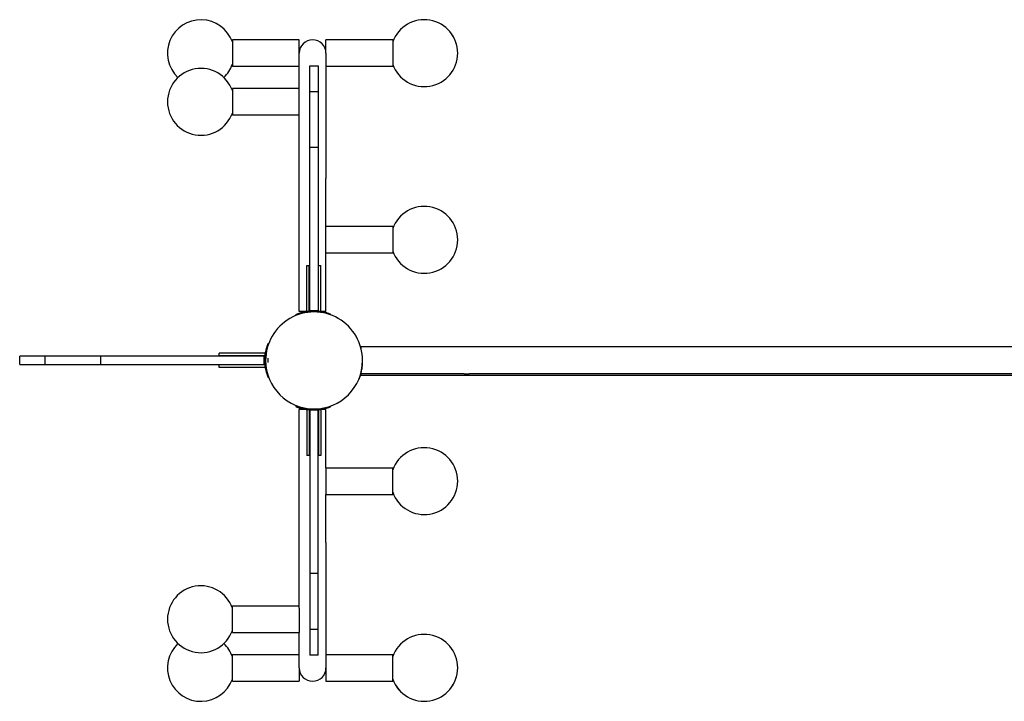
# Model space of a CAD drawing. Units: millimetres. Extents: x 21554 to 29496, y 8342 to 15098.
# Drawn here: x 23054 to 24233, y 11307 to 12122 of the extents above; entities that cross this region are included whole.
import ezdxf

# ---------------------------------------------------------------- set-up
doc = ezdxf.new("R2010")
doc.units = ezdxf.units.MM
doc.header["$LTSCALE"] = 2

# ---------------------------------------------------------------- blocks, each defined once
blk = doc.blocks.new('ЗЛ-11')
at = {"color": 7}
for p, q in [((-2885.6, 383.6), (-2885.6, 351.6)), ((-2805.6, 383.6), (-2885.6, 383.6)), ((-2805.6, 367.6), (-2805.6, 383.6)), ((-2773.6, 367.5), (-2773.6, 383.6)), ((-2773.6, 383.6), (-2773.6, 383.6)), ((-2693.6, 383.6), (-2773.6, 383.6)), ((-2693.6, 383.6), (-2773.6, 383.6)), ((-2693.6, 383.6), (-2693.6, 351.6)), ((-2693.6, 383.6), (-2693.6, 383.6)), ((-2805.6, 325.4), (-2805.6, 367.6)), ((-2773.6, 367.5), (-2773.6, 217.6)), ((-2805.6, 351.6), (-2885.6, 351.6)), ((-2792.9, 321.7), (-2792.9, 352.4)), ((-2792.9, 352.4), (-2782.9, 352.4)), ((-2782.9, 352.4), (-2782.9, 321.7)), ((-2693.6, 351.6), (-2773.6, 351.6)), ((-2885.6, 325.4), (-2885.6, 293.4)), ((-2805.6, 325.4), (-2885.6, 325.4)), ((-2805.6, 296.4), (-2805.6, 325.4)), ((-2792.9, 290.8), (-2792.9, 321.7)), ((-2792.9, 321.7), (-2782.9, 321.7)), ((-2782.9, 321.7), (-2782.9, 290.8)), ((-2805.6, 217.6), (-2805.6, 296.4)), ((-2805.6, 293.4), (-2885.6, 293.4)), ((-2792.9, 255.1), (-2792.9, 290.8)), ((-2782.9, 290.8), (-2782.9, 255.1)), ((-2792.9, 243.6), (-2792.9, 255.1)), ((-2792.9, 255.1), (-2782.9, 255.1)), ((-2782.9, 255.1), (-2782.9, 243.6)), ((-2792.9, 59.5), (-2792.9, 243.6)), ((-2782.9, 243.6), (-2782.9, 59.5)), ((-2805.6, 58.6), (-2805.6, 217.6)), ((-2773.6, 160.3), (-2773.6, 217.6)), ((-2773.6, 128.3), (-2773.6, 160.3)), ((-2693.6, 160.3), (-2773.6, 160.3)), ((-2693.6, 160.3), (-2693.6, 128.3)), ((-2693.6, 128.3), (-2773.6, 128.3)), ((-2773.6, 58.6), (-2773.6, 128.3)), ((-2796.6, 93.7), (-2796.6, 113.7)), ((-2796.6, 113.7), (-2793.6, 113.7)), ((-2793.6, 93.7), (-2793.6, 113.7)), ((-2782.6, 93.7), (-2782.6, 113.7)), ((-2782.6, 113.7), (-2779.6, 113.7)), ((-2779.6, 93.7), (-2779.6, 113.7)), ((-2796.6, 58.7), (-2796.6, 93.7)), ((-2793.6, 58.8), (-2793.6, 93.7)), ((-2782.6, 58.8), (-2782.6, 93.7)), ((-2779.6, 58.7), (-2779.6, 93.7)), ((-2782.9, 59.5), (-2792.9, 59.5)), ((-2809.6, 55.1), (-2809.6, 53.7)), ((-2808.6, 54.1), (-2808.6, 55.5)), ((-2808.5, 55.6), (-2808.5, 54.2)), ((-2808.1, 54.3), (-2808.1, 55.2)), ((-2807.1, 54.7), (-2807.1, 55.6)), ((-2807, 54.7), (-2807, 55.6)), ((-2806.5, 55.8), (-2806.5, 56.2)), ((-2795.5, 58.6), (-2805.6, 58.6)), ((-2805.1, 56.7), (-2805.1, 56.3)), ((-2805, 55.4), (-2805, 56.3)), ((-2803.6, 55.8), (-2803.6, 56.8)), ((-2802.4, 57.1), (-2802.4, 57.4)), ((-2800.9, 56.5), (-2800.9, 57.5)), ((-2796.6, 58.7), (-2793.8, 58.7)), ((-2782.4, 58.7), (-2779.6, 58.7)), ((-2773.6, 58.6), (-2781.4, 58.6)), ((-2775.3, 56.6), (-2775.3, 57.5)), ((-2772.6, 55.9), (-2772.6, 56.8)), ((-2771.1, 55.5), (-2771.1, 56.3)), ((-2769.2, 54.9), (-2769.2, 55.6)), ((-2769.1, 54.9), (-2769.1, 55.6)), ((-2768, 54.5), (-2768, 55.2)), ((-2844.3, 13), (-2845.4, 13)), ((-2844.6, 15.7), (-2843.6, 15.7)), ((-2843.2, 17.2), (-2844.2, 17.2)), ((-2842.5, 19.2), (-2843.5, 19.2)), ((-2843.5, 19.1), (-2842.6, 19.1)), ((-2843.1, 20.2), (-2842.2, 20.2)), ((-2731.4, 13.3), (-2731.4, 16.2)), ((-2608.1, 16.2), (-2731.4, 16.2)), ((-2602, 16.2), (-2608.1, 16.2)), ((-1331.5, 16.2), (-2602, 16.2)), ((-3109.6, 5), (-3140.2, 5)), ((-3140.2, -5), (-3140.2, 5)), ((-3078.7, 5), (-3109.6, 5)), ((-3109.6, -5), (-3109.6, 5)), ((-3042.9, 5), (-3078.7, 5)), ((-3031.5, 5), (-3042.9, 5)), ((-3042.9, -5), (-3042.9, 5)), ((-2847.4, 5), (-3031.5, 5)), ((-2881.6, 8.7), (-2901.6, 8.7)), ((-2901.6, 5.7), (-2901.6, 8.7)), ((-2881.6, 5.7), (-2901.6, 5.7)), ((-2846.6, 8.7), (-2881.6, 8.7)), ((-2846.6, 5.7), (-2881.6, 5.7)), ((-2847.4, -5), (-2847.4, 5)), ((-2846.6, 8.7), (-2846.6, 5.9)), ((-3140.2, -5), (-3109.6, -5)), ((-3109.6, -5), (-3078.7, -5)), ((-3078.7, -5), (-3042.9, -5)), ((-3042.9, -5), (-3031.5, -5)), ((-3031.5, -5), (-2847.4, -5)), ((-2881.6, -5.3), (-2901.6, -5.3)), ((-2901.6, -8.3), (-2901.6, -5.3)), ((-2881.6, -8.3), (-2901.6, -8.3)), ((-2846.6, -5.3), (-2881.6, -5.3)), ((-2846.6, -8.3), (-2881.6, -8.3)), ((-2846.6, -5.5), (-2846.6, -8.3)), ((-2844.4, -12.6), (-2845.4, -12.6)), ((-2844.6, -15.3), (-2843.8, -15.3)), ((-2843.3, -16.8), (-2844.2, -16.8)), ((-2843.5, -18.7), (-2842.7, -18.7)), ((-2842.7, -18.8), (-2843.5, -18.8)), ((-2843.1, -19.8), (-2842.3, -19.8)), ((-2734.1, -21.8), (-2733.7, -21.8)), ((-2734.1, -21.8), (-2733.7, -21.8)), ((-2733.7, -20.8), (-2733.3, -20.8)), ((-2733.6, -20.7), (-2733.3, -20.7)), ((-2733.3, -20.7), (-2733.3, -20.7)), ((-2733.3, -20.8), (-2733.3, -20.8)), ((-2732.9, -18.7), (-2732.6, -18.7)), ((-2732.6, -18.7), (-2732.6, -18.7)), ((-2732.4, -17.3), (-2732.1, -17.3)), ((-2732.1, -17.3), (-2732.1, -17.3)), ((-2731.7, -14.6), (-2731.4, -14.6)), ((-2731.4, -15.8), (-2731.4, -14.4)), ((-2731.4, -14.6), (-2731.4, -14.6)), ((-2608.1, -15.8), (-2731.4, -15.8)), ((-1938, -17.8), (-2731.4, -17.8)), ((-2608.1, -15.8), (-2602, -15.8)), ((-1331.5, -15.8), (-2602, -15.8)), ((-2809.6, -53.8), (-2809.6, -55.1)), ((-2808.6, -54.2), (-2808.6, -55.5)), ((-2808.5, -54.2), (-2808.5, -55.6)), ((-2808.1, -55.2), (-2808.1, -54.3)), ((-2807.1, -54.7), (-2807.1, -55.6)), ((-2807, -55.6), (-2807, -54.8)), ((-2806.5, -55.8), (-2806.5, -56.3)), ((-2795.5, -58.7), (-2805.6, -58.7)), ((-2805.6, -217.7), (-2805.6, -58.7)), ((-2805.1, -56.3), (-2805.1, -56.7)), ((-2805, -55.4), (-2805, -56.3)), ((-2803.6, -56.7), (-2803.6, -55.8)), ((-2802.4, -57.1), (-2802.4, -57.4)), ((-2800.9, -56.5), (-2800.9, -57.5)), ((-2796.6, -58.7), (-2796.6, -93.7)), ((-2796.6, -58.7), (-2793.8, -58.7)), ((-2793.6, -58.7), (-2793.6, -93.7)), ((-2782.6, -58.7), (-2782.6, -93.7)), ((-2782.4, -58.7), (-2779.6, -58.7)), ((-2773.6, -58.7), (-2781.9, -58.7)), ((-2779.6, -58.7), (-2779.6, -93.7)), ((-2775.3, -56.6), (-2775.3, -57.5)), ((-2773.6, -128.3), (-2773.6, -58.7)), ((-2772.6, -56.7), (-2772.6, -56)), ((-2771.1, -55.6), (-2771.1, -56.3)), ((-2769.2, -55.6), (-2769.2, -54.9)), ((-2769.1, -54.9), (-2769.1, -55.6)), ((-2768, -55.2), (-2768, -54.5)), ((-2782.9, -59.5), (-2792.9, -59.5)), ((-2792.9, -59.5), (-2792.9, -243.6)), ((-2782.9, -243.6), (-2782.9, -59.5)), ((-2796.6, -93.7), (-2796.6, -113.7)), ((-2793.6, -93.7), (-2793.6, -113.7)), ((-2782.6, -93.7), (-2782.6, -113.7)), ((-2779.6, -93.7), (-2779.6, -113.7)), ((-2793.6, -113.7), (-2796.6, -113.7)), ((-2779.6, -113.7), (-2782.6, -113.7)), ((-2773.6, -128.3), (-2773.6, -160.3)), ((-2773.6, -128.3), (-2693.6, -128.3)), ((-2693.6, -160.3), (-2693.6, -128.3)), ((-2773.6, -160.3), (-2693.6, -160.3)), ((-2773.6, -217.7), (-2773.6, -160.3)), ((-2805.6, -296.4), (-2805.6, -217.7)), ((-2773.6, -217.7), (-2773.6, -367.6)), ((-2792.9, -243.6), (-2792.9, -255)), ((-2782.9, -255), (-2782.9, -243.6)), ((-2792.9, -255), (-2792.9, -290.8)), ((-2782.9, -255), (-2792.9, -255)), ((-2782.9, -290.8), (-2782.9, -255)), ((-2885.6, -325.5), (-2885.6, -293.5)), ((-2885.6, -293.5), (-2805.6, -293.5)), ((-2792.9, -290.8), (-2792.9, -321.7)), ((-2782.9, -321.7), (-2782.9, -290.8)), ((-2805.6, -296.4), (-2805.6, -325.5)), ((-2885.6, -325.5), (-2805.6, -325.5)), ((-2805.6, -367.7), (-2805.6, -325.5)), ((-2792.9, -321.7), (-2792.9, -352.3)), ((-2782.9, -321.7), (-2792.9, -321.7)), ((-2782.9, -352.3), (-2782.9, -321.7)), ((-2885.6, -383.7), (-2885.6, -351.7)), ((-2885.6, -351.7), (-2805.6, -351.7)), ((-2782.9, -352.3), (-2792.9, -352.3)), ((-2773.6, -351.6), (-2693.6, -351.6)), ((-2693.6, -383.6), (-2693.6, -351.6)), ((-2805.6, -367.7), (-2805.6, -383.7)), ((-2773.6, -367.6), (-2773.6, -383.6)), ((-2885.6, -383.7), (-2805.6, -383.7)), ((-2773.6, -383.6), (-2773.6, -383.7)), ((-2773.6, -383.6), (-2693.6, -383.6)), ((-2773.6, -383.7), (-2693.6, -383.7)), ((-2693.6, -383.7), (-2693.6, -383.6))]:
    blk.add_line(p, q, dxfattribs=at)
for centre, radius, start, end in [((-2923.3, 367.6), 40, 19.5897, 226.6612), ((-2655.9, 367.6), 40, 199.5897, 160.4103), ((-2655.9, 367.6), 40, 359.9543, 160.4103), ((-2789.6, 367.6), 16, 0, 180), ((-2923.3, 367.6), 40, 313.3388, 340.4103), ((-2923.3, 309.4), 40, 19.5897, 340.4103), ((-2655.9, 144.3), 40, 199.5897, 160.4103), ((-2787.8, 0), 58, 359.9996, 179.9996), ((-2787.8, 0), 58, 179.9996, 359.9996), ((-2655.9, -144.3), 40, 199.5897, 160.4103), ((-2923.3, -309.5), 40, 19.5897, 340.4103), ((-2655.9, -367.6), 40, 199.5897, 160.4103), ((-2923.3, -367.7), 40, 133.3388, 340.4103), ((-2923.3, -367.7), 40, 19.5897, 46.6612), ((-2789.6, -367.7), 16, 180, 0), ((-2655.9, -367.7), 40, 199.5897, 0.0457)]:
    blk.add_arc(centre, radius, start, end, dxfattribs=at)
for points, knots in [([(-2790.7, 59), (-2791, 59), (-2791.2, 59), (-2792, 58.9), (-2792.6, 58.9), (-2793.9, 58.7), (-2794.7, 58.6), (-2796.4, 58.4), (-2797.4, 58.3), (-2799.2, 57.9), (-2800, 57.7), (-2800.9, 57.5)], [77.220768, 77.220768, 77.220768, 77.220768, 78.89907, 78.89907, 82.64044, 82.64044, 86.389052, 86.389052, 90.137664, 90.137664, 93.144258, 93.144258, 93.144258, 93.144258]), ([(-2785.4, 59), (-2785.4, 59), (-2785.5, 59), (-2785.6, 59), (-2785.7, 59), (-2785.9, 59), (-2786, 59), (-2786.2, 59), (-2786.4, 59), (-2786.7, 59), (-2786.8, 59), (-2787.2, 59), (-2787.4, 59), (-2787.7, 59), (-2787.9, 59), (-2788.2, 59), (-2788.4, 59), (-2788.8, 59), (-2789, 59), (-2789.3, 59), (-2789.5, 59), (-2789.8, 59), (-2789.9, 59), (-2790.2, 59), (-2790.3, 59), (-2790.5, 59), (-2790.6, 59), (-2790.7, 59), (-2790.7, 59), (-2790.7, 59)], [9.067342, 9.067342, 9.067342, 9.067342, 9.401177, 9.401177, 9.923465, 9.923465, 10.445753, 10.445753, 10.96804, 10.96804, 11.490328, 11.490328, 12.012616, 12.012616, 12.534903, 12.534903, 13.057191, 13.057191, 13.579478, 13.579478, 14.101766, 14.101766, 14.624053, 14.624053, 15.146341, 15.146341, 15.668629, 15.668629, 16.002464, 16.002464, 16.002464, 16.002464]), ([(-2775.3, 57.5), (-2776.1, 57.7), (-2777, 57.9), (-2778.8, 58.3), (-2779.7, 58.4), (-2781.4, 58.6), (-2782.2, 58.7), (-2783.5, 58.9), (-2784.2, 58.9), (-2785, 59), (-2785.2, 59), (-2785.4, 59)], [42.205666, 42.205666, 42.205666, 42.205666, 45.21226, 45.21226, 48.960872, 48.960872, 52.709484, 52.709484, 56.450853, 56.450853, 58.129155, 58.129155, 58.129155, 58.129155]), ([(-2809.6, 55.1), (-2809.6, 55.1), (-2809.6, 55.1), (-2809.4, 55.2), (-2809.3, 55.2), (-2809.1, 55.3), (-2808.9, 55.4), (-2808.7, 55.5), (-2808.6, 55.5), (-2808.6, 55.5)], [64.507711, 64.507711, 64.507711, 64.507711, 66.523042, 66.523042, 68.538373, 68.538373, 70.553704, 70.553704, 70.913782, 70.913782, 70.913782, 70.913782]), ([(-2808.6, 55.5), (-2808.6, 55.5), (-2808.6, 55.5), (-2808.5, 55.5), (-2808.5, 55.5), (-2808.5, 55.6)], [13.4412789, 13.4412789, 13.4412789, 13.4412789, 13.5296383, 13.5296383, 13.91632, 13.91632, 13.91632, 13.91632]), ([(-2808.5, 55.6), (-2808.5, 55.6), (-2808.5, 55.6), (-2808.4, 55.6), (-2808.3, 55.6), (-2808.2, 55.6), (-2808.1, 55.7), (-2807.9, 55.7), (-2807.8, 55.8), (-2807.6, 55.9), (-2807.5, 55.9), (-2807.2, 56), (-2807, 56.1), (-2806.8, 56.2), (-2806.7, 56.2), (-2806.5, 56.2)], [7.950983, 7.950983, 7.950983, 7.950983, 8.435137, 8.435137, 8.919291, 8.919291, 9.403445, 9.403445, 9.887599, 9.887599, 10.40083, 10.40083, 10.914062, 10.914062, 11.274801, 11.274801, 11.274801, 11.274801]), ([(-2807.1, 55.6), (-2807.1, 55.6), (-2807.1, 55.6), (-2807.4, 55.5), (-2807.6, 55.4), (-2807.8, 55.3), (-2807.9, 55.3), (-2808.1, 55.2), (-2808.1, 55.2), (-2808.1, 55.2)], [-6.406071, -6.406071, -6.406071, -6.406071, -6.045993, -6.045993, -4.030662, -4.030662, -2.015331, -2.015331, 0, 0, 0, 0]), ([(-2807, 55.6), (-2807, 55.6), (-2807, 55.6), (-2807.1, 55.6), (-2807.1, 55.6), (-2807.1, 55.6)], [24.3016998, 24.3016998, 24.3016998, 24.3016998, 24.6883815, 24.6883815, 24.776741, 24.776741, 24.776741, 24.776741]), ([(-2805, 56.3), (-2805.1, 56.3), (-2805.3, 56.2), (-2805.5, 56.1), (-2805.7, 56.1), (-2806, 56), (-2806.1, 55.9), (-2806.3, 55.9), (-2806.4, 55.8), (-2806.6, 55.8), (-2806.7, 55.7), (-2806.8, 55.7), (-2806.9, 55.7), (-2806.9, 55.6), (-2807, 55.6), (-2807, 55.6)], [-3.323819, -3.323819, -3.323819, -3.323819, -2.963079, -2.963079, -2.449848, -2.449848, -1.936616, -1.936616, -1.452462, -1.452462, -0.968308, -0.968308, -0.484154, -0.484154, 0, 0, 0, 0]), ([(-2806.5, 56.2), (-2806.2, 56.3), (-2805.8, 56.5), (-2805.4, 56.6), (-2805.2, 56.6), (-2805.1, 56.7)], [30.708882, 30.708882, 30.708882, 30.708882, 31.843527, 31.843527, 32.373982, 32.373982, 32.373982, 32.373982]), ([(-2805.1, 56.7), (-2805.1, 56.7), (-2805, 56.7), (-2804.9, 56.8), (-2804.7, 56.8), (-2804.2, 56.9), (-2804, 57), (-2803.3, 57.2), (-2802.9, 57.3), (-2802.5, 57.4), (-2802.4, 57.4), (-2802.4, 57.4)], [28.116645, 28.116645, 28.116645, 28.116645, 28.82271, 28.82271, 30.512953, 30.512953, 32.203197, 32.203197, 33.89344, 33.89344, 34.146919, 34.146919, 34.146919, 34.146919]), ([(-2803.6, 56.8), (-2803.7, 56.7), (-2803.9, 56.7), (-2804.3, 56.5), (-2804.7, 56.4), (-2805, 56.3)], [23.941419, 23.941419, 23.941419, 23.941419, 24.471874, 24.471874, 25.606519, 25.606519, 25.606519, 25.606519]), ([(-2800.9, 57.5), (-2800.9, 57.5), (-2801, 57.5), (-2801.4, 57.4), (-2801.8, 57.3), (-2802.4, 57.1), (-2802.7, 57), (-2803.2, 56.9), (-2803.4, 56.8), (-2803.5, 56.8), (-2803.6, 56.8), (-2803.6, 56.8)], [47.250479, 47.250479, 47.250479, 47.250479, 47.503959, 47.503959, 49.194202, 49.194202, 50.884446, 50.884446, 52.574689, 52.574689, 53.280754, 53.280754, 53.280754, 53.280754]), ([(-2802.4, 57.4), (-2802.1, 57.5), (-2801.8, 57.6), (-2800.5, 57.9), (-2799.6, 58), (-2797.8, 58.3), (-2797, 58.5), (-2795.5, 58.6), (-2794.9, 58.7), (-2794.4, 58.7)], [37.114292, 37.114292, 37.114292, 37.114292, 38.16828, 38.16828, 41.645844, 41.645844, 45.123409, 45.123409, 48.355686, 48.355686, 48.355686, 48.355686]), ([(-2793.6, 58.8), (-2793.2, 58.8), (-2792.9, 58.9), (-2792.5, 58.9), (-2792.4, 58.9), (-2792.3, 58.9)], [49.962125, 49.962125, 49.962125, 49.962125, 52.084707, 52.084707, 53.014778, 53.014778, 53.014778, 53.014778]), ([(-2792.3, 58.9), (-2792.2, 58.9), (-2792.2, 58.9), (-2792.1, 58.9), (-2792, 58.9), (-2792, 58.9)], [9.0673419, 9.0673419, 9.0673419, 9.0673419, 9.4011774, 9.4011774, 9.7638557, 9.7638557, 9.7638557, 9.7638557]), ([(-2772.6, 56.8), (-2772.6, 56.8), (-2772.6, 56.8), (-2772.8, 56.8), (-2773, 56.9), (-2773.4, 57), (-2773.7, 57.1), (-2774.3, 57.3), (-2774.7, 57.4), (-2775.2, 57.5), (-2775.2, 57.5), (-2775.3, 57.5)], [28.116645, 28.116645, 28.116645, 28.116645, 28.82271, 28.82271, 30.512953, 30.512953, 32.203197, 32.203197, 33.89344, 33.89344, 34.146919, 34.146919, 34.146919, 34.146919]), ([(-2771.1, 56.3), (-2771.5, 56.4), (-2771.8, 56.5), (-2772.3, 56.7), (-2772.4, 56.7), (-2772.6, 56.8)], [30.708882, 30.708882, 30.708882, 30.708882, 31.843527, 31.843527, 32.373982, 32.373982, 32.373982, 32.373982]), ([(-2769.2, 55.6), (-2769.2, 55.6), (-2769.2, 55.6), (-2769.3, 55.7), (-2769.3, 55.7), (-2769.5, 55.7), (-2769.5, 55.8), (-2769.7, 55.8), (-2769.8, 55.9), (-2770.1, 56), (-2770.2, 56), (-2770.5, 56.1), (-2770.6, 56.2), (-2770.9, 56.2), (-2771, 56.3), (-2771.1, 56.3)], [7.950983, 7.950983, 7.950983, 7.950983, 8.442449, 8.442449, 8.933915, 8.933915, 9.425382, 9.425382, 9.916848, 9.916848, 10.422787, 10.422787, 10.928727, 10.928727, 11.275387, 11.275387, 11.275387, 11.275387]), ([(-2769.1, 55.6), (-2769.1, 55.6), (-2769.1, 55.6), (-2769.1, 55.6), (-2769.1, 55.6), (-2769.2, 55.6)], [13.4408509, 13.4408509, 13.4408509, 13.4408509, 13.5188429, 13.5188429, 13.9153457, 13.9153457, 13.9153457, 13.9153457]), ([(-2768, 55.2), (-2768, 55.2), (-2768.1, 55.2), (-2768.2, 55.3), (-2768.3, 55.3), (-2768.6, 55.4), (-2768.8, 55.5), (-2769, 55.6), (-2769, 55.6), (-2769.1, 55.6)], [64.507685, 64.507685, 64.507685, 64.507685, 66.520902, 66.520902, 68.534119, 68.534119, 70.547336, 70.547336, 70.91333, 70.91333, 70.91333, 70.91333]), ([(-2845.4, 13), (-2845.6, 12.1), (-2845.8, 11.3), (-2846.1, 9.5), (-2846.3, 8.6), (-2846.5, 6.8), (-2846.6, 6.1), (-2846.7, 4.7), (-2846.8, 4.1), (-2846.8, 3.3), (-2846.8, 3.1), (-2846.8, 2.9)], [42.205666, 42.205666, 42.205666, 42.205666, 45.21226, 45.21226, 48.960872, 48.960872, 52.709484, 52.709484, 56.450853, 56.450853, 58.129155, 58.129155, 58.129155, 58.129155]), ([(-2844.6, 15.7), (-2844.6, 15.7), (-2844.7, 15.7), (-2844.7, 15.5), (-2844.8, 15.3), (-2844.9, 14.9), (-2845, 14.6), (-2845.1, 13.9), (-2845.2, 13.6), (-2845.3, 13.1), (-2845.4, 13.1), (-2845.4, 13)], [28.116645, 28.116645, 28.116645, 28.116645, 28.82271, 28.82271, 30.512953, 30.512953, 32.203197, 32.203197, 33.89344, 33.89344, 34.146919, 34.146919, 34.146919, 34.146919]), ([(-2844.2, 17.2), (-2844.3, 16.8), (-2844.4, 16.5), (-2844.5, 16), (-2844.6, 15.9), (-2844.6, 15.7)], [30.708882, 30.708882, 30.708882, 30.708882, 31.843527, 31.843527, 32.373982, 32.373982, 32.373982, 32.373982]), ([(-2843.5, 19.1), (-2843.5, 19.1), (-2843.5, 19.1), (-2843.5, 19), (-2843.6, 19), (-2843.6, 18.8), (-2843.6, 18.7), (-2843.7, 18.6), (-2843.7, 18.5), (-2843.8, 18.2), (-2843.9, 18.1), (-2844, 17.8), (-2844, 17.7), (-2844.1, 17.4), (-2844.1, 17.3), (-2844.2, 17.2)], [7.950983, 7.950983, 7.950983, 7.950983, 8.442449, 8.442449, 8.933915, 8.933915, 9.425382, 9.425382, 9.916848, 9.916848, 10.422787, 10.422787, 10.928727, 10.928727, 11.275387, 11.275387, 11.275387, 11.275387]), ([(-2843.1, 20.2), (-2843.1, 20.2), (-2843.1, 20.2), (-2843.1, 20.1), (-2843.2, 20), (-2843.3, 19.7), (-2843.3, 19.5), (-2843.4, 19.3), (-2843.4, 19.2), (-2843.5, 19.2)], [64.507685, 64.507685, 64.507685, 64.507685, 66.520902, 66.520902, 68.534119, 68.534119, 70.547336, 70.547336, 70.91333, 70.91333, 70.91333, 70.91333]), ([(-2843.5, 19.2), (-2843.5, 19.2), (-2843.5, 19.2), (-2843.5, 19.2), (-2843.5, 19.1), (-2843.5, 19.1)], [13.4412789, 13.4412789, 13.4412789, 13.4412789, 13.5296383, 13.5296383, 13.91632, 13.91632, 13.91632, 13.91632]), ([(-2846.8, 2.9), (-2846.8, 2.9), (-2846.8, 2.8), (-2846.9, 2.7), (-2846.9, 2.6), (-2846.9, 2.4), (-2846.9, 2.3), (-2846.9, 2), (-2846.9, 1.9), (-2846.9, 1.6), (-2846.9, 1.4), (-2846.9, 1.1), (-2846.9, 0.9), (-2846.9, 0.6), (-2846.9, 0.4), (-2846.9, 0), (-2846.9, -0.1), (-2846.9, -0.5), (-2846.9, -0.7), (-2846.9, -1), (-2846.9, -1.2), (-2846.9, -1.5), (-2846.9, -1.6), (-2846.9, -1.9), (-2846.9, -2), (-2846.9, -2.2), (-2846.9, -2.3), (-2846.8, -2.4), (-2846.8, -2.4), (-2846.8, -2.5)], [9.067342, 9.067342, 9.067342, 9.067342, 9.401177, 9.401177, 9.923465, 9.923465, 10.445753, 10.445753, 10.96804, 10.96804, 11.490328, 11.490328, 12.012616, 12.012616, 12.534903, 12.534903, 13.057191, 13.057191, 13.579478, 13.579478, 14.101766, 14.101766, 14.624053, 14.624053, 15.146341, 15.146341, 15.668629, 15.668629, 16.002464, 16.002464, 16.002464, 16.002464]), ([(-2842.8, -2.5), (-2842.8, -2.4), (-2842.8, -2.4), (-2842.8, -2.3), (-2842.9, -2.2), (-2842.9, -2), (-2842.9, -1.9), (-2842.9, -1.6), (-2842.9, -1.5), (-2842.9, -1.2), (-2842.9, -1), (-2842.9, -0.7), (-2842.9, -0.5), (-2842.9, -0.1), (-2842.9, 0), (-2842.9, 0.4), (-2842.9, 0.6), (-2842.9, 0.9), (-2842.9, 1.1), (-2842.9, 1.4), (-2842.9, 1.6), (-2842.9, 1.9), (-2842.9, 2), (-2842.9, 2.3), (-2842.9, 2.4), (-2842.9, 2.6), (-2842.8, 2.7), (-2842.8, 2.8), (-2842.8, 2.9), (-2842.8, 2.9)], [0.710749, 0.710749, 0.710749, 0.710749, 1.044608, 1.044608, 1.566912, 1.566912, 2.089217, 2.089217, 2.61152, 2.61152, 3.133824, 3.133824, 3.656128, 3.656128, 4.178432, 4.178432, 4.700736, 4.700736, 5.22304, 5.22304, 5.745344, 5.745344, 6.267648, 6.267648, 6.789952, 6.789952, 7.312256, 7.312256, 7.646116, 7.646116, 7.646116, 7.646116]), ([(-2846.8, -2.5), (-2846.8, -2.7), (-2846.8, -2.9), (-2846.8, -3.7), (-2846.7, -4.3), (-2846.6, -5.7), (-2846.5, -6.4), (-2846.3, -8.1), (-2846.1, -9.1), (-2845.8, -10.9), (-2845.6, -11.7), (-2845.4, -12.6)], [77.220768, 77.220768, 77.220768, 77.220768, 78.89907, 78.89907, 82.64044, 82.64044, 86.389052, 86.389052, 90.137664, 90.137664, 93.144258, 93.144258, 93.144258, 93.144258]), ([(-2731.4, -14.6), (-2731.3, -14.3), (-2731.3, -14), (-2731, -12.7), (-2730.8, -11.8), (-2730.5, -10), (-2730.4, -9.2), (-2730.2, -7.7), (-2730.1, -7), (-2730, -5.8), (-2730, -5.3), (-2729.9, -4.7), (-2729.9, -4.6), (-2729.9, -4.5)], [37.114292, 37.114292, 37.114292, 37.114292, 38.16828, 38.16828, 41.645844, 41.645844, 45.123409, 45.123409, 48.600974, 48.600974, 52.084707, 52.084707, 53.014778, 53.014778, 53.014778, 53.014778]), ([(-2729.9, -4.5), (-2729.9, -4.4), (-2729.9, -4.4), (-2729.9, -4.3), (-2729.9, -4.2), (-2729.9, -4), (-2729.9, -3.9), (-2729.9, -3.6), (-2729.9, -3.5), (-2729.9, -3.2), (-2729.9, -3), (-2729.9, -2.8), (-2729.9, -2.7), (-2729.9, -2.6)], [9.067342, 9.067342, 9.067342, 9.067342, 9.401177, 9.401177, 9.923465, 9.923465, 10.445753, 10.445753, 10.96804, 10.96804, 11.490328, 11.490328, 11.711706, 11.711706, 11.711706, 11.711706]), ([(-2845.4, -12.6), (-2845.4, -12.6), (-2845.3, -12.7), (-2845.2, -13.1), (-2845.1, -13.5), (-2845, -14.2), (-2844.9, -14.4), (-2844.8, -14.9), (-2844.7, -15.1), (-2844.7, -15.2), (-2844.6, -15.3), (-2844.6, -15.3)], [47.250479, 47.250479, 47.250479, 47.250479, 47.503959, 47.503959, 49.194202, 49.194202, 50.884446, 50.884446, 52.574689, 52.574689, 53.280754, 53.280754, 53.280754, 53.280754]), ([(-2844.6, -15.3), (-2844.6, -15.4), (-2844.5, -15.6), (-2844.4, -16.1), (-2844.3, -16.4), (-2844.2, -16.8)], [23.941419, 23.941419, 23.941419, 23.941419, 24.471874, 24.471874, 25.606519, 25.606519, 25.606519, 25.606519]), ([(-2844.2, -16.8), (-2844.1, -16.9), (-2844.1, -17), (-2844, -17.3), (-2844, -17.4), (-2843.9, -17.7), (-2843.8, -17.8), (-2843.7, -18.1), (-2843.7, -18.2), (-2843.6, -18.3), (-2843.6, -18.4), (-2843.5, -18.5), (-2843.5, -18.6), (-2843.5, -18.7), (-2843.5, -18.7), (-2843.5, -18.7)], [-3.323819, -3.323819, -3.323819, -3.323819, -2.963079, -2.963079, -2.449848, -2.449848, -1.936616, -1.936616, -1.452462, -1.452462, -0.968308, -0.968308, -0.484154, -0.484154, 0, 0, 0, 0]), ([(-2843.5, -18.7), (-2843.5, -18.7), (-2843.5, -18.7), (-2843.5, -18.8), (-2843.5, -18.8), (-2843.5, -18.8)], [24.3025687, 24.3025687, 24.3025687, 24.3025687, 24.6990715, 24.6990715, 24.7770635, 24.7770635, 24.7770635, 24.7770635]), ([(-2843.5, -18.8), (-2843.4, -18.8), (-2843.4, -18.9), (-2843.3, -19.1), (-2843.3, -19.3), (-2843.2, -19.6), (-2843.1, -19.7), (-2843.1, -19.8), (-2843.1, -19.8), (-2843.1, -19.8)], [-6.406071, -6.406071, -6.406071, -6.406071, -6.045993, -6.045993, -4.030662, -4.030662, -2.015331, -2.015331, 0, 0, 0, 0]), ([(-2733.7, -21.8), (-2733.7, -21.8), (-2733.7, -21.8), (-2733.6, -21.6), (-2733.6, -21.5), (-2733.5, -21.3), (-2733.4, -21.1), (-2733.3, -20.9), (-2733.3, -20.8), (-2733.3, -20.8)], [64.507705, 64.507705, 64.507705, 64.507705, 66.523036, 66.523036, 68.538367, 68.538367, 70.553698, 70.553698, 70.913776, 70.913776, 70.913776, 70.913776]), ([(-2733.7, -21.8), (-2733.7, -21.8), (-2733.7, -21.8), (-2733.6, -21.6), (-2733.6, -21.5), (-2733.5, -21.3), (-2733.4, -21.1), (-2733.3, -20.9), (-2733.3, -20.8), (-2733.3, -20.8)], [64.507705, 64.507705, 64.507705, 64.507705, 66.523036, 66.523036, 68.538367, 68.538367, 70.553698, 70.553698, 70.913776, 70.913776, 70.913776, 70.913776]), ([(-2733.3, -20.7), (-2733.3, -20.7), (-2733.3, -20.7), (-2733.2, -20.6), (-2733.2, -20.5), (-2733.2, -20.4), (-2733.2, -20.3), (-2733.1, -20.1), (-2733, -20), (-2733, -19.8), (-2732.9, -19.7), (-2732.8, -19.4), (-2732.8, -19.2), (-2732.7, -19), (-2732.6, -18.9), (-2732.6, -18.7)], [7.951087, 7.951087, 7.951087, 7.951087, 8.435241, 8.435241, 8.919395, 8.919395, 9.403549, 9.403549, 9.887703, 9.887703, 10.400935, 10.400935, 10.914167, 10.914167, 11.274906, 11.274906, 11.274906, 11.274906]), ([(-2733.3, -20.7), (-2733.3, -20.7), (-2733.3, -20.6), (-2733.2, -20.6), (-2733.2, -20.5), (-2733.2, -20.4), (-2733.2, -20.3), (-2733.1, -20.1), (-2733, -20), (-2733, -19.8), (-2732.9, -19.7), (-2732.8, -19.4), (-2732.8, -19.2), (-2732.7, -19), (-2732.6, -18.9), (-2732.6, -18.7)], [7.951087, 7.951087, 7.951087, 7.951087, 8.435241, 8.435241, 8.919395, 8.919395, 9.403549, 9.403549, 9.887703, 9.887703, 10.400935, 10.400935, 10.914167, 10.914167, 11.274906, 11.274906, 11.274906, 11.274906]), ([(-2733.3, -20.8), (-2733.3, -20.8), (-2733.3, -20.8), (-2733.3, -20.7), (-2733.3, -20.7), (-2733.3, -20.7)], [13.4409708, 13.4409708, 13.4409708, 13.4409708, 13.5189627, 13.5189627, 13.9154656, 13.9154656, 13.9154656, 13.9154656]), ([(-2733.3, -20.8), (-2733.3, -20.8), (-2733.3, -20.8), (-2733.3, -20.7), (-2733.3, -20.7), (-2733.3, -20.7)], [13.4409708, 13.4409708, 13.4409708, 13.4409708, 13.5189627, 13.5189627, 13.9154656, 13.9154656, 13.9154656, 13.9154656]), ([(-2732.6, -18.7), (-2732.5, -18.4), (-2732.4, -18.1), (-2732.2, -17.6), (-2732.2, -17.4), (-2732.1, -17.3)], [30.707811, 30.707811, 30.707811, 30.707811, 31.802247, 31.802247, 32.373022, 32.373022, 32.373022, 32.373022]), ([(-2732.6, -18.7), (-2732.5, -18.4), (-2732.4, -18.1), (-2732.2, -17.6), (-2732.2, -17.4), (-2732.1, -17.3)], [30.707811, 30.707811, 30.707811, 30.707811, 31.802247, 31.802247, 32.373022, 32.373022, 32.373022, 32.373022]), ([(-2732.1, -17.3), (-2732.1, -17.3), (-2732.1, -17.2), (-2732.1, -17.1), (-2732, -16.9), (-2731.9, -16.4), (-2731.8, -16.2), (-2731.6, -15.5), (-2731.5, -15.1), (-2731.4, -14.7), (-2731.4, -14.6), (-2731.4, -14.6)], [28.116689, 28.116689, 28.116689, 28.116689, 28.822754, 28.822754, 30.512997, 30.512997, 32.203241, 32.203241, 33.893484, 33.893484, 34.146964, 34.146964, 34.146964, 34.146964]), ([(-2732.1, -17.3), (-2732.1, -17.3), (-2732.1, -17.2), (-2732.1, -17.1), (-2732, -16.9), (-2731.9, -16.4), (-2731.8, -16.2), (-2731.6, -15.5), (-2731.5, -15.1), (-2731.4, -14.7), (-2731.4, -14.6), (-2731.4, -14.6)], [28.116689, 28.116689, 28.116689, 28.116689, 28.822754, 28.822754, 30.512997, 30.512997, 32.203241, 32.203241, 33.893484, 33.893484, 34.146964, 34.146964, 34.146964, 34.146964]), ([(-2731.4, -17.8), (-2731.4, -17.8), (-2731.4, -17.8), (-2731.4, -17.7), (-2731.4, -17.6), (-2731.4, -17.4), (-2731.4, -17.2), (-2731.4, -16.9), (-2731.4, -16.8), (-2731.4, -16.4), (-2731.4, -16.2), (-2731.4, -15.9), (-2731.4, -15.8), (-2731.4, -15.8)], [71.087186, 71.087186, 71.087186, 71.087186, 72.568202, 72.568202, 74.049218, 74.049218, 75.530234, 75.530234, 77.01125, 77.01125, 78.492245, 78.492245, 78.744411, 78.744411, 78.744411, 78.744411]), ([(-2809.6, -55.1), (-2809.6, -55.1), (-2809.6, -55.1), (-2809.4, -55.2), (-2809.3, -55.2), (-2809.1, -55.3), (-2808.9, -55.4), (-2808.7, -55.5), (-2808.6, -55.5), (-2808.6, -55.5)], [64.507711, 64.507711, 64.507711, 64.507711, 66.523042, 66.523042, 68.538373, 68.538373, 70.553704, 70.553704, 70.913782, 70.913782, 70.913782, 70.913782]), ([(-2808.6, -55.5), (-2808.6, -55.5), (-2808.6, -55.5), (-2808.5, -55.5), (-2808.5, -55.6), (-2808.5, -55.6)], [13.4412789, 13.4412789, 13.4412789, 13.4412789, 13.5296383, 13.5296383, 13.91632, 13.91632, 13.91632, 13.91632]), ([(-2808.5, -55.6), (-2808.5, -55.6), (-2808.5, -55.6), (-2808.4, -55.6), (-2808.3, -55.6), (-2808.2, -55.7), (-2808.1, -55.7), (-2807.9, -55.8), (-2807.8, -55.8), (-2807.6, -55.9), (-2807.5, -55.9), (-2807.2, -56), (-2807, -56.1), (-2806.8, -56.2), (-2806.7, -56.2), (-2806.5, -56.3)], [7.950983, 7.950983, 7.950983, 7.950983, 8.435137, 8.435137, 8.919291, 8.919291, 9.403445, 9.403445, 9.887599, 9.887599, 10.40083, 10.40083, 10.914062, 10.914062, 11.274801, 11.274801, 11.274801, 11.274801]), ([(-2808.1, -55.2), (-2808.1, -55.2), (-2808.1, -55.2), (-2807.9, -55.2), (-2807.8, -55.3), (-2807.6, -55.4), (-2807.4, -55.4), (-2807.1, -55.5), (-2807.1, -55.5), (-2807.1, -55.6)], [64.507685, 64.507685, 64.507685, 64.507685, 66.523016, 66.523016, 68.538347, 68.538347, 70.553678, 70.553678, 70.913756, 70.913756, 70.913756, 70.913756]), ([(-2807.1, -55.6), (-2807.1, -55.6), (-2807.1, -55.6), (-2807, -55.6), (-2807, -55.6), (-2807, -55.6)], [13.4408365, 13.4408365, 13.4408365, 13.4408365, 13.5188285, 13.5188285, 13.9153313, 13.9153313, 13.9153313, 13.9153313]), ([(-2807, -55.6), (-2807, -55.6), (-2806.9, -55.6), (-2806.9, -55.6), (-2806.8, -55.6), (-2806.7, -55.7), (-2806.6, -55.7), (-2806.4, -55.8), (-2806.3, -55.8), (-2806.1, -55.9), (-2806, -56), (-2805.7, -56.1), (-2805.5, -56.1), (-2805.3, -56.2), (-2805.1, -56.2), (-2805, -56.3)], [7.950983, 7.950983, 7.950983, 7.950983, 8.435137, 8.435137, 8.919291, 8.919291, 9.403445, 9.403445, 9.887599, 9.887599, 10.40083, 10.40083, 10.914062, 10.914062, 11.274801, 11.274801, 11.274801, 11.274801]), ([(-2806.5, -56.3), (-2806.2, -56.4), (-2805.8, -56.5), (-2805.4, -56.6), (-2805.2, -56.7), (-2805.1, -56.7)], [30.708882, 30.708882, 30.708882, 30.708882, 31.843527, 31.843527, 32.373982, 32.373982, 32.373982, 32.373982]), ([(-2805.1, -56.7), (-2805.1, -56.7), (-2805, -56.7), (-2804.9, -56.8), (-2804.7, -56.8), (-2804.2, -57), (-2804, -57), (-2803.3, -57.2), (-2802.9, -57.3), (-2802.5, -57.4), (-2802.4, -57.4), (-2802.4, -57.4)], [28.116645, 28.116645, 28.116645, 28.116645, 28.82271, 28.82271, 30.512953, 30.512953, 32.203197, 32.203197, 33.89344, 33.89344, 34.146919, 34.146919, 34.146919, 34.146919]), ([(-2805, -56.3), (-2804.7, -56.4), (-2804.3, -56.5), (-2803.9, -56.6), (-2803.7, -56.7), (-2803.6, -56.7)], [30.708882, 30.708882, 30.708882, 30.708882, 31.843527, 31.843527, 32.373982, 32.373982, 32.373982, 32.373982]), ([(-2803.6, -56.7), (-2803.6, -56.7), (-2803.5, -56.8), (-2803.4, -56.8), (-2803.2, -56.9), (-2802.7, -57), (-2802.4, -57.1), (-2801.8, -57.2), (-2801.4, -57.3), (-2801, -57.4), (-2800.9, -57.5), (-2800.9, -57.5)], [28.116647, 28.116647, 28.116647, 28.116647, 28.822712, 28.822712, 30.512955, 30.512955, 32.203199, 32.203199, 33.893442, 33.893442, 34.146922, 34.146922, 34.146922, 34.146922]), ([(-2802.4, -57.4), (-2802.1, -57.5), (-2801.8, -57.6), (-2800.5, -57.9), (-2799.6, -58.1), (-2797.8, -58.4), (-2797, -58.5), (-2795.8, -58.6), (-2795.4, -58.7), (-2795, -58.7)], [37.114292, 37.114292, 37.114292, 37.114292, 38.16828, 38.16828, 41.645844, 41.645844, 45.123409, 45.123409, 47.134175, 47.134175, 47.134175, 47.134175]), ([(-2800.9, -57.5), (-2800, -57.7), (-2799.2, -57.9), (-2797.4, -58.2), (-2796.4, -58.4), (-2794.7, -58.6), (-2793.9, -58.7), (-2792.6, -58.8), (-2792, -58.9), (-2791.2, -58.9), (-2791, -58.9), (-2790.7, -58.9)], [42.205666, 42.205666, 42.205666, 42.205666, 45.21226, 45.21226, 48.960872, 48.960872, 52.709484, 52.709484, 56.450853, 56.450853, 58.129155, 58.129155, 58.129155, 58.129155]), ([(-2793.6, -58.8), (-2793.2, -58.9), (-2792.9, -58.9), (-2792.5, -58.9), (-2792.4, -58.9), (-2792.3, -58.9)], [49.963665, 49.963665, 49.963665, 49.963665, 52.084707, 52.084707, 53.014778, 53.014778, 53.014778, 53.014778]), ([(-2792.3, -58.9), (-2792.2, -58.9), (-2792.2, -58.9), (-2792.1, -58.9), (-2792, -58.9), (-2791.8, -58.9), (-2791.7, -58.9), (-2791.4, -59), (-2791.3, -59), (-2791, -59), (-2790.8, -59), (-2790.5, -59), (-2790.3, -59), (-2790, -59), (-2789.9, -59), (-2789.7, -59)], [9.067342, 9.067342, 9.067342, 9.067342, 9.401177, 9.401177, 9.923465, 9.923465, 10.445753, 10.445753, 10.96804, 10.96804, 11.490328, 11.490328, 12.012616, 12.012616, 12.376206, 12.376206, 12.376206, 12.376206]), ([(-2785.4, -58.9), (-2785.2, -58.9), (-2785, -58.9), (-2784.2, -58.9), (-2783.5, -58.8), (-2782.2, -58.7), (-2781.4, -58.6), (-2779.7, -58.4), (-2778.8, -58.2), (-2777, -57.9), (-2776.1, -57.7), (-2775.3, -57.5)], [77.220768, 77.220768, 77.220768, 77.220768, 78.89907, 78.89907, 82.64044, 82.64044, 86.389052, 86.389052, 90.137664, 90.137664, 93.144258, 93.144258, 93.144258, 93.144258]), ([(-2775.3, -57.5), (-2775.2, -57.5), (-2775.2, -57.4), (-2774.7, -57.3), (-2774.3, -57.2), (-2773.7, -57.1), (-2773.4, -57), (-2773, -56.9), (-2772.8, -56.8), (-2772.6, -56.8), (-2772.6, -56.7), (-2772.6, -56.7)], [47.250482, 47.250482, 47.250482, 47.250482, 47.503961, 47.503961, 49.194205, 49.194205, 50.884448, 50.884448, 52.574691, 52.574691, 53.280757, 53.280757, 53.280757, 53.280757]), ([(-2772.6, -56.7), (-2772.4, -56.7), (-2772.3, -56.6), (-2771.8, -56.5), (-2771.5, -56.4), (-2771.1, -56.3)], [23.941419, 23.941419, 23.941419, 23.941419, 24.471874, 24.471874, 25.606519, 25.606519, 25.606519, 25.606519]), ([(-2771.1, -56.3), (-2771, -56.2), (-2770.9, -56.2), (-2770.6, -56.1), (-2770.5, -56.1), (-2770.2, -56), (-2770, -55.9), (-2769.8, -55.8), (-2769.7, -55.8), (-2769.5, -55.7), (-2769.4, -55.7), (-2769.3, -55.6), (-2769.3, -55.6), (-2769.2, -55.6), (-2769.2, -55.6), (-2769.2, -55.6)], [-3.323819, -3.323819, -3.323819, -3.323819, -2.963079, -2.963079, -2.449848, -2.449848, -1.936616, -1.936616, -1.452462, -1.452462, -0.968308, -0.968308, -0.484154, -0.484154, 0, 0, 0, 0]), ([(-2769.2, -55.6), (-2769.1, -55.6), (-2769.1, -55.6), (-2769.1, -55.6), (-2769.1, -55.6), (-2769.1, -55.6)], [24.3025687, 24.3025687, 24.3025687, 24.3025687, 24.6990715, 24.6990715, 24.7770635, 24.7770635, 24.7770635, 24.7770635]), ([(-2769.1, -55.6), (-2769, -55.5), (-2769, -55.5), (-2768.8, -55.4), (-2768.6, -55.4), (-2768.3, -55.3), (-2768.2, -55.2), (-2768.1, -55.2), (-2768, -55.2), (-2768, -55.2)], [-6.406071, -6.406071, -6.406071, -6.406071, -6.045993, -6.045993, -4.030662, -4.030662, -2.015331, -2.015331, 0, 0, 0, 0]), ([(-2790.7, -58.9), (-2790.7, -58.9), (-2790.7, -58.9), (-2790.6, -59), (-2790.5, -59), (-2790.3, -59), (-2790.2, -59), (-2789.9, -59), (-2789.8, -59), (-2789.5, -59), (-2789.3, -59), (-2789, -59), (-2788.8, -59), (-2788.4, -59), (-2788.2, -59), (-2787.9, -59), (-2787.7, -59), (-2787.4, -59), (-2787.2, -59), (-2786.8, -59), (-2786.7, -59), (-2786.4, -59), (-2786.2, -59), (-2786, -59), (-2785.9, -59), (-2785.7, -59), (-2785.6, -59), (-2785.5, -58.9), (-2785.4, -58.9), (-2785.4, -58.9)], [9.067342, 9.067342, 9.067342, 9.067342, 9.401177, 9.401177, 9.923465, 9.923465, 10.445753, 10.445753, 10.96804, 10.96804, 11.490328, 11.490328, 12.012616, 12.012616, 12.534903, 12.534903, 13.057191, 13.057191, 13.579478, 13.579478, 14.101766, 14.101766, 14.624053, 14.624053, 15.146341, 15.146341, 15.668629, 15.668629, 16.002464, 16.002464, 16.002464, 16.002464])]:
    blk.add_open_spline(points, degree=3, knots=knots, dxfattribs=at)
for points in [[(-2805.1, 56.7), (-2805.1, 56.7), (-2805.1, 56.7), (-2805.1, 56.7)], [(-2803.6, 56.8), (-2803.6, 56.8), (-2803.6, 56.8), (-2803.6, 56.8)], [(-2772.6, 56.8), (-2772.6, 56.8), (-2772.6, 56.8), (-2772.6, 56.8)], [(-2844.6, 15.7), (-2844.6, 15.7), (-2844.6, 15.7), (-2844.6, 15.7)], [(-2844.6, -15.3), (-2844.6, -15.3), (-2844.6, -15.3), (-2844.6, -15.3)], [(-2732.1, -17.3), (-2732.1, -17.3), (-2732.1, -17.3), (-2732.1, -17.3)], [(-2732.1, -17.3), (-2732.1, -17.3), (-2732.1, -17.3), (-2732.1, -17.3)], [(-2731.4, -14.6), (-2731.4, -14.5), (-2731.4, -14.4), (-2731.4, -14.4)], [(-2805.1, -56.7), (-2805.1, -56.7), (-2805.1, -56.7), (-2805.1, -56.7)], [(-2803.6, -56.7), (-2803.6, -56.7), (-2803.6, -56.7), (-2803.6, -56.7)], [(-2772.6, -56.7), (-2772.6, -56.7), (-2772.6, -56.7), (-2772.6, -56.7)]]:
    blk.add_open_spline(points, degree=3, dxfattribs=at)

msp = doc.modelspace()

# ---------------------------------------------------------------- block references
at = {"color": 7}
msp.add_blockref('ЗЛ-11', (26194.4, 11714.3), dxfattribs=at)

doc.saveas('drawing.dxf')
